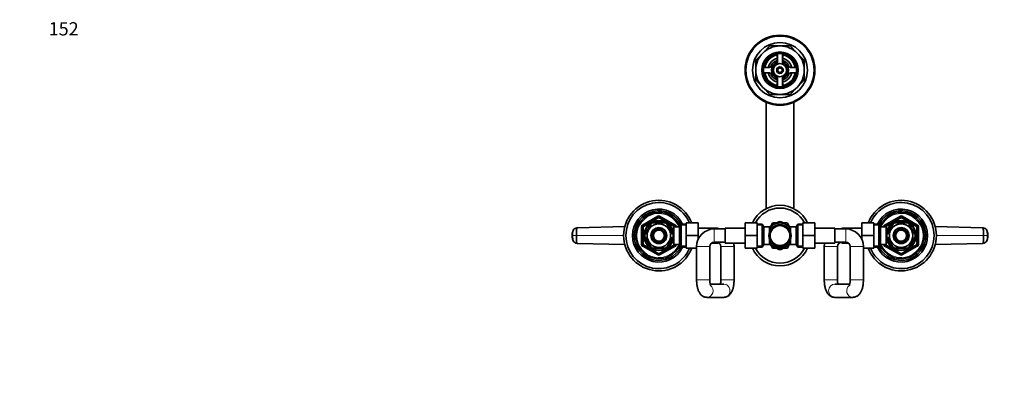
# Model space of a CAD drawing. Units: millimetres. Extents: x 0 to 1478, y 0 to 1758.
# Drawn here: x 0 to 894, y 1420 to 1758 of the extents above; entities that cross this region are included whole.
import ezdxf
from ezdxf import colors
from ezdxf.entities.mleader import LeaderData, LeaderLine
from ezdxf.math import Vec2, Vec3

# ---------------------------------------------------------------- set-up
doc = ezdxf.new("R2010")
doc.units = ezdxf.units.MM
doc.layers.add('DV2_Défaut', color=7, linetype='Continuous')
doc.layers.add('Défaut', color=7, linetype='Continuous')

# ---------------------------------------------------------------- blocks, each defined once
blk = doc.blocks.new('_DOT')
at = {"color": 0}
blk.add_line((0, 0), (-1, 0), dxfattribs=at)
at = {"color": 0, "const_width": 0.333}
blk.add_lwpolyline([(-0.1665, 0, 1), (0.1665, 0, 1)], format="xyb", close=True, dxfattribs=at)
blk = doc.blocks.new('SE1')
at = {"layer": 'DV2_Défaut', "color": 7, "linetype": 'Continuous', "lineweight": 35}
for p, q in [((668.45, 1721.18), (674.89, 1727.62)), ((674.89, 1727.62), (681.34, 1734.06)), ((681.34, 1734.06), (690.45, 1734.06)), ((687.95, 1726.85), (687.95, 1721.43)), ((688.2, 1726.89), (688.2, 1718.27)), ((690.45, 1734.06), (699.56, 1734.06)), ((692.7, 1718.27), (692.7, 1726.89)), ((692.95, 1721.43), (692.95, 1726.85)), ((699.56, 1734.06), (706.01, 1727.62)), ((706.01, 1727.62), (712.45, 1721.18)), ((668.45, 1712.06), (668.45, 1721.18)), ((712.45, 1721.18), (712.45, 1712.06)), ((668.45, 1702.95), (668.45, 1712.06)), ((681.08, 1714.56), (675.66, 1714.56)), ((675.66, 1709.56), (681.08, 1709.56)), ((705.24, 1714.56), (699.82, 1714.56)), ((699.82, 1709.56), (705.24, 1709.56)), ((712.45, 1712.06), (712.45, 1702.95)), ((674.89, 1696.51), (668.45, 1702.95)), ((687.95, 1702.7), (687.95, 1697.27)), ((688.2, 1705.86), (688.2, 1697.23)), ((692.7, 1697.23), (692.7, 1705.86)), ((692.95, 1697.27), (692.95, 1702.7)), ((712.45, 1702.95), (706.01, 1696.51)), ((681.34, 1690.06), (674.89, 1696.51)), ((690.45, 1690.06), (681.34, 1690.06)), ((699.56, 1690.06), (690.45, 1690.06)), ((706.01, 1696.51), (699.56, 1690.06)), ((677.95, 1682.88), (677.95, 1586.56)), ((702.95, 1586.56), (702.95, 1682.88)), ((565.95, 1571.01), (579.95, 1579.1)), ((575.32, 1573.56), (575.32, 1573.87)), ((580.95, 1579.1), (594.95, 1571.01)), ((585.57, 1573.87), (585.57, 1573.56)), ((684.7, 1572.02), (689.26, 1574.66)), ((696.2, 1572.02), (691.64, 1574.66)), ((785.95, 1571.01), (799.95, 1579.1)), ((795.32, 1573.56), (795.32, 1573.87)), ((800.95, 1579.1), (814.95, 1571.01)), ((805.57, 1573.87), (805.57, 1573.56)), ((506.18, 1569.19), (549.52, 1570.29)), ((565.45, 1553.98), (565.45, 1570.15)), ((573.05, 1572.25), (567.93, 1563.38)), ((572.78, 1572.4), (573.05, 1572.25)), ((585.57, 1573.56), (575.32, 1573.56)), ((587.85, 1572.25), (588.06, 1572.45)), ((587.85, 1572.25), (592.97, 1563.38)), ((592.55, 1569.06), (592.11, 1569.06)), ((592.55, 1568.27), (592.55, 1569.06)), ((594.05, 1568.21), (592.58, 1568.21)), ((594.05, 1554.06), (594.05, 1570.06)), ((599.25, 1570.06), (594.05, 1570.06)), ((595.45, 1570.15), (595.45, 1570.06)), ((600.69, 1572.56), (599.25, 1570.06)), ((599.25, 1554.06), (599.25, 1570.06)), ((600.69, 1551.56), (600.69, 1572.56)), ((605.25, 1572.56), (600.69, 1572.56)), ((605.25, 1573.56), (616.25, 1573.56)), ((605.25, 1562.06), (605.25, 1573.56)), ((616.25, 1562.06), (616.25, 1573.56)), ((634.25, 1568.81), (616.25, 1568.81)), ((640.7, 1568.06), (630.7, 1568.06)), ((634.25, 1568.81), (634.25, 1568.06)), ((640.7, 1555.31), (640.7, 1568.81)), ((658.7, 1568.81), (640.7, 1568.81)), ((658.7, 1573.56), (658.7, 1562.06)), ((669.7, 1573.56), (658.7, 1573.56)), ((669.7, 1573.56), (669.7, 1562.06)), ((674.26, 1572.56), (669.7, 1572.56)), ((674.26, 1572.56), (674.26, 1551.56)), ((675.7, 1570.06), (674.26, 1572.56)), ((675.7, 1570.06), (675.7, 1554.06)), ((680.9, 1570.06), (675.7, 1570.06)), ((684.7, 1572.02), (680.88, 1569.82)), ((680.9, 1570.06), (680.9, 1565.03)), ((682.4, 1568.21), (680.9, 1568.21)), ((682.04, 1570.5), (683.73, 1573.43)), ((682.4, 1568.21), (682.4, 1568)), ((683.97, 1573.56), (687.36, 1573.56)), ((693.54, 1573.56), (696.93, 1573.56)), ((696.2, 1572.02), (700.02, 1569.82)), ((697.17, 1573.43), (698.87, 1570.49)), ((698.5, 1568.21), (698.5, 1568)), ((700, 1568.21), (698.5, 1568.21)), ((700, 1565.03), (700, 1570.06)), ((705.2, 1570.06), (700, 1570.06)), ((706.64, 1572.56), (705.2, 1570.06)), ((705.2, 1554.06), (705.2, 1570.06)), ((706.64, 1551.56), (706.64, 1572.56)), ((711.2, 1572.56), (706.64, 1572.56)), ((711.2, 1573.56), (722.2, 1573.56)), ((711.2, 1562.04), (711.2, 1573.56)), ((722.2, 1562.04), (722.2, 1573.56)), ((740.2, 1568.81), (722.2, 1568.81)), ((740.2, 1568.81), (740.2, 1555.31)), ((750.2, 1568.06), (740.2, 1568.06)), ((746.65, 1568.06), (746.65, 1568.81)), ((764.65, 1568.81), (746.65, 1568.81)), ((764.65, 1573.56), (764.65, 1562.09)), ((775.65, 1573.56), (764.65, 1573.56)), ((775.65, 1573.56), (775.65, 1562.09)), ((780.21, 1572.56), (775.65, 1572.56)), ((780.21, 1572.56), (780.21, 1551.56)), ((781.65, 1570.06), (780.21, 1572.56)), ((781.65, 1570.06), (781.65, 1554.06)), ((786.85, 1570.06), (781.65, 1570.06)), ((785.45, 1570.06), (785.45, 1570.15)), ((786.85, 1570.06), (786.85, 1554.06)), ((788.32, 1568.21), (786.85, 1568.21)), ((787.93, 1563.38), (793.05, 1572.25)), ((788.35, 1569.06), (788.35, 1568.27)), ((788.79, 1569.06), (788.35, 1569.06)), ((792.83, 1572.44), (793.05, 1572.25)), ((795.32, 1573.56), (805.57, 1573.56)), ((808.09, 1572.42), (807.85, 1572.25)), ((812.97, 1563.38), (807.85, 1572.25)), ((815.45, 1570.15), (815.45, 1553.98)), ((831.37, 1570.29), (874.72, 1569.19)), ((567.93, 1563.38), (567.66, 1563.53)), ((567.66, 1560.6), (567.93, 1560.75)), ((567.93, 1560.75), (573.05, 1551.88)), ((592.97, 1560.75), (587.85, 1551.88)), ((592.55, 1555.06), (592.55, 1555.86)), ((592.58, 1555.91), (594.05, 1555.91)), ((593.23, 1563.56), (592.97, 1563.38)), ((592.97, 1560.75), (593.23, 1560.52)), ((605.25, 1562.06), (616.25, 1562.06)), ((605.25, 1550.56), (605.25, 1562.06)), ((616.25, 1558.93), (616.25, 1562.06)), ((630.7, 1556.06), (640.7, 1556.06)), ((634.25, 1556.06), (634.25, 1555.31)), ((658.7, 1562.06), (658.7, 1550.56)), ((669.7, 1562.06), (658.7, 1562.06)), ((669.7, 1562.06), (669.7, 1550.56)), ((680.9, 1554.06), (680.9, 1559.1)), ((680.9, 1555.91), (682.4, 1555.91)), ((682.4, 1555.91), (682.4, 1556.13)), ((698.5, 1555.91), (698.5, 1556.13)), ((698.5, 1555.91), (700, 1555.91)), ((700, 1554.06), (700, 1559.1)), ((711.2, 1562.04), (722.2, 1562.04)), ((711.2, 1550.56), (711.2, 1562.04)), ((722.2, 1550.56), (722.2, 1562.04)), ((740.2, 1556.06), (750.2, 1556.06)), ((746.65, 1555.31), (746.65, 1556.06)), ((764.65, 1562.09), (764.65, 1558.93)), ((775.65, 1562.09), (764.65, 1562.09)), ((775.65, 1562.09), (775.65, 1550.56)), ((786.85, 1555.91), (788.32, 1555.91)), ((787.93, 1563.38), (787.67, 1563.61)), ((787.93, 1560.75), (787.67, 1560.56)), ((793.05, 1551.88), (787.93, 1560.75)), ((788.35, 1555.86), (788.35, 1555.06)), ((807.85, 1551.88), (812.97, 1560.75)), ((812.97, 1563.38), (813.24, 1563.53)), ((812.97, 1560.75), (813.24, 1560.6)), ((549.52, 1553.84), (506.18, 1554.93)), ((579.95, 1545.03), (565.95, 1553.12)), ((573.05, 1551.88), (572.81, 1551.71)), ((585.57, 1550.56), (575.32, 1550.56)), ((575.32, 1550.26), (575.32, 1550.56)), ((594.95, 1553.12), (580.95, 1545.03)), ((585.57, 1550.56), (585.57, 1550.26)), ((588.07, 1551.69), (587.85, 1551.88)), ((592.11, 1555.06), (592.55, 1555.06)), ((594.05, 1554.06), (599.25, 1554.06)), ((595.45, 1554.06), (595.45, 1553.98)), ((599.25, 1554.06), (600.69, 1551.56)), ((600.69, 1551.56), (605.25, 1551.56)), ((605.25, 1550.56), (614.7, 1550.56)), ((614.7, 1552.06), (614.7, 1522.06)), ((626.7, 1522.06), (626.7, 1552.06)), ((628.37, 1555.31), (634.25, 1555.31)), ((636.75, 1552.06), (636.75, 1522.06)), ((640.7, 1555.31), (658.7, 1555.31)), ((648.75, 1522.06), (648.75, 1552.06)), ((669.7, 1550.56), (658.7, 1550.56)), ((669.7, 1551.56), (674.26, 1551.56)), ((674.26, 1551.56), (675.7, 1554.06)), ((675.7, 1554.06), (680.9, 1554.06)), ((684.7, 1552.1), (680.89, 1554.3)), ((683.73, 1550.7), (682.03, 1553.64)), ((687.36, 1550.56), (683.97, 1550.56)), ((684.7, 1552.1), (689.26, 1549.47)), ((696.2, 1552.1), (691.64, 1549.47)), ((696.93, 1550.56), (693.54, 1550.56)), ((696.2, 1552.1), (700.06, 1554.33)), ((698.86, 1553.63), (697.17, 1550.7)), ((700, 1554.06), (705.2, 1554.06)), ((705.2, 1554.06), (706.64, 1551.56)), ((706.64, 1551.56), (711.2, 1551.56)), ((711.2, 1550.56), (722.2, 1550.56)), ((722.2, 1555.31), (740.2, 1555.31)), ((730.65, 1552.06), (730.65, 1522.06)), ((742.65, 1522.06), (742.65, 1552.06)), ((746.65, 1555.31), (752.53, 1555.31)), ((754.2, 1552.06), (754.2, 1522.06)), ((766.2, 1522.06), (766.2, 1552.06)), ((775.65, 1550.56), (766.2, 1550.56)), ((775.65, 1551.56), (780.21, 1551.56)), ((780.21, 1551.56), (781.65, 1554.06)), ((781.65, 1554.06), (786.85, 1554.06)), ((785.45, 1553.98), (785.45, 1554.06)), ((799.95, 1545.03), (785.95, 1553.12)), ((788.35, 1555.06), (788.79, 1555.06)), ((792.84, 1551.68), (793.05, 1551.88)), ((795.32, 1550.26), (795.32, 1550.56)), ((795.32, 1550.56), (805.57, 1550.56)), ((814.95, 1553.12), (800.95, 1545.03)), ((805.57, 1550.56), (805.57, 1550.26)), ((808.12, 1551.73), (807.85, 1551.88)), ((874.72, 1554.93), (831.37, 1553.84)), ((639.38, 1518.06), (627.07, 1518.06)), ((753.8, 1518.06), (740.21, 1518.06)), ((624.06, 1506.06), (639.38, 1506.06)), ((740.21, 1506.06), (756.63, 1506.06))]:
    blk.add_line(p, q, dxfattribs=at)
at = {"layer": 'DV2_Défaut', "color": 7, "linetype": 'Continuous', "lineweight": 18}
for p, q in [((565.45, 1571.88), (579.45, 1579.96)), ((580.45, 1578.23), (566.45, 1570.15)), ((579.95, 1579.1), (579.45, 1579.96)), ((579.95, 1579.1), (580.45, 1578.23)), ((580.95, 1579.1), (580.45, 1578.23)), ((594.45, 1570.15), (580.45, 1578.23)), ((580.95, 1579.1), (581.45, 1579.96)), ((581.45, 1579.96), (595.45, 1571.88)), ((785.45, 1571.88), (799.45, 1579.96)), ((800.45, 1578.23), (786.45, 1570.15)), ((799.45, 1579.96), (799.95, 1579.1)), ((800.45, 1578.23), (799.95, 1579.1)), ((800.45, 1578.23), (800.95, 1579.1)), ((814.45, 1570.15), (800.45, 1578.23)), ((801.45, 1579.96), (800.95, 1579.1)), ((801.45, 1579.96), (815.45, 1571.88)), ((564.45, 1553.98), (564.45, 1570.15)), ((565.45, 1570.15), (564.45, 1570.15)), ((565.95, 1571.01), (565.45, 1571.88)), ((565.45, 1570.15), (566.45, 1570.15)), ((565.95, 1571.01), (566.45, 1570.15)), ((566.45, 1570.15), (566.45, 1553.98)), ((592.55, 1568.45), (592.11, 1568.45)), ((594.95, 1571.01), (594.45, 1570.15)), ((594.45, 1570.06), (594.45, 1570.15)), ((595.45, 1570.15), (594.45, 1570.15)), ((594.95, 1571.01), (595.45, 1571.88)), ((596.45, 1570.15), (595.45, 1570.15)), ((596.45, 1570.15), (596.45, 1570.06)), ((605.25, 1571.38), (600.01, 1571.38)), ((630.7, 1556.06), (630.7, 1568.06)), ((669.7, 1571.38), (674.94, 1571.38)), ((711.2, 1571.38), (705.96, 1571.38)), ((750.2, 1556.06), (750.2, 1568.06)), ((775.65, 1571.38), (780.89, 1571.38)), ((784.45, 1570.06), (784.45, 1570.15)), ((784.45, 1570.15), (785.45, 1570.15)), ((785.45, 1571.88), (785.95, 1571.01)), ((786.45, 1570.15), (785.45, 1570.15)), ((786.45, 1570.15), (785.95, 1571.01)), ((786.45, 1570.15), (786.45, 1570.06)), ((788.35, 1568.45), (788.79, 1568.45)), ((814.45, 1570.15), (814.95, 1571.01)), ((814.45, 1553.98), (814.45, 1570.15)), ((814.45, 1570.15), (815.45, 1570.15)), ((815.45, 1571.88), (814.95, 1571.01)), ((815.45, 1570.15), (816.45, 1570.15)), ((816.45, 1570.15), (816.45, 1553.98)), ((505.56, 1562.06), (502.43, 1562.06)), ((548.45, 1562.06), (505.56, 1562.06)), ((832.45, 1562.06), (875.34, 1562.06)), ((875.34, 1562.06), (878.47, 1562.06)), ((565.45, 1553.98), (564.45, 1553.98)), ((566.45, 1553.98), (565.45, 1553.98)), ((565.45, 1552.25), (565.95, 1553.12)), ((579.45, 1544.17), (565.45, 1552.25)), ((566.45, 1553.98), (565.95, 1553.12)), ((566.45, 1553.98), (580.45, 1545.9)), ((580.45, 1545.9), (594.45, 1553.98)), ((595.45, 1552.25), (581.45, 1544.17)), ((592.55, 1555.68), (592.11, 1555.68)), ((594.45, 1553.98), (594.45, 1554.06)), ((594.45, 1553.98), (594.95, 1553.12)), ((594.45, 1553.98), (595.45, 1553.98)), ((595.45, 1552.25), (594.95, 1553.12)), ((596.45, 1553.98), (595.45, 1553.98)), ((596.45, 1554.06), (596.45, 1553.98)), ((605.25, 1552.75), (600.01, 1552.75)), ((626.7, 1552.06), (614.7, 1552.06)), ((636.75, 1552.06), (648.75, 1552.06)), ((669.7, 1552.75), (674.94, 1552.75)), ((711.2, 1552.75), (705.96, 1552.75)), ((742.65, 1552.06), (730.65, 1552.06)), ((754.2, 1552.06), (766.2, 1552.06)), ((775.65, 1552.75), (780.89, 1552.75)), ((784.45, 1553.98), (784.45, 1554.06)), ((784.45, 1553.98), (785.45, 1553.98)), ((785.45, 1553.98), (786.45, 1553.98)), ((785.95, 1553.12), (785.45, 1552.25)), ((799.45, 1544.17), (785.45, 1552.25)), ((785.95, 1553.12), (786.45, 1553.98)), ((786.45, 1554.06), (786.45, 1553.98)), ((786.45, 1553.98), (800.45, 1545.9)), ((788.35, 1555.68), (788.79, 1555.68)), ((800.45, 1545.9), (814.45, 1553.98)), ((815.45, 1552.25), (801.45, 1544.17)), ((815.45, 1553.98), (814.45, 1553.98)), ((814.95, 1553.12), (814.45, 1553.98)), ((814.95, 1553.12), (815.45, 1552.25)), ((815.45, 1553.98), (816.45, 1553.98)), ((579.45, 1544.17), (579.95, 1545.03)), ((580.45, 1545.9), (579.95, 1545.03)), ((580.45, 1545.9), (580.95, 1545.03)), ((581.45, 1544.17), (580.95, 1545.03)), ((799.95, 1545.03), (799.45, 1544.17)), ((799.95, 1545.03), (800.45, 1545.9)), ((800.95, 1545.03), (800.45, 1545.9)), ((800.95, 1545.03), (801.45, 1544.17)), ((626.7, 1522.06), (614.7, 1522.06)), ((636.75, 1522.06), (648.75, 1522.06)), ((742.65, 1522.06), (730.65, 1522.06)), ((754.2, 1522.06), (766.2, 1522.06))]:
    blk.add_line(p, q, dxfattribs=at)
at = {"layer": 'DV2_Défaut', "color": 7, "linetype": 'Continuous', "lineweight": 35}
for centre, radius in [((690.45, 1712.06), 31.75), ((690.45, 1712.06), 31.5), ((690.45, 1712.06), 31), ((690.45, 1712.06), 25), ((690.45, 1712.06), 16.5), ((690.45, 1712.06), 16), ((690.45, 1712.06), 15), ((690.45, 1712.06), 6), ((690.45, 1712.06), 3), ((690.45, 1712.06), 2), ((580.45, 1562.06), 13.6), ((580.45, 1562.06), 13.1), ((800.45, 1562.06), 13.6), ((800.45, 1562.06), 13.1), ((580.45, 1562.06), 10.7), ((580.45, 1562.06), 7.2), ((580.45, 1562.06), 6), ((580.45, 1562.06), 5), ((690.45, 1562.06), 10), ((690.45, 1562.06), 9), ((800.45, 1562.06), 10.7), ((800.45, 1562.06), 7.2), ((800.45, 1562.06), 6), ((800.45, 1562.06), 5)]:
    blk.add_circle(centre, radius, dxfattribs=at)
for centre, radius, start, end in [((690.45, 1712.06), 22, 135, 180), ((690.45, 1712.06), 22, 90, 135), ((690.45, 1712.06), 14, 100.28656, 169.71344), ((690.45, 1712.06), 22, 45, 90), ((690.45, 1712.06), 14, 10.28656, 79.71344), ((690.45, 1712.06), 22, 0, 45), ((690.45, 1712.06), 11, 103.13656, 166.86344), ((690.45, 1712.06), 9, 110.48732, 159.51268), ((690.45, 1712.06), 7.75, 106.87727, 253.12273), ((690.45, 1712.06), 6.6, 109.93227, 250.06773), ((686.95, 1721.43), 1, 290.48732, 0), ((690.45, 1712.06), 7.75, 0, 73.12273), ((690.45, 1712.06), 6.6, 289.93227, 70.06773), ((690.45, 1712.06), 11, 13.13656, 76.86344), ((693.95, 1721.43), 1, 180, 249.51268), ((690.45, 1712.06), 9, 20.48732, 69.51268), ((690.45, 1712.06), 22, 180, 225), ((690.45, 1712.06), 14, 190.28656, 259.71344), ((690.45, 1712.06), 11, 193.13656, 256.86344), ((681.08, 1715.56), 1, 270, 339.51268), ((681.08, 1708.56), 1, 20.48732, 90), ((690.45, 1712.06), 9, 200.48732, 249.51268), ((690.45, 1712.06), 7.75, 286.87727, 0), ((690.45, 1712.06), 14, 280.28656, 349.71344), ((690.45, 1712.06), 11, 283.13656, 346.86344), ((690.45, 1712.06), 9, 290.48732, 339.51268), ((699.82, 1715.56), 1, 200.48732, 270), ((699.82, 1708.56), 1, 90, 159.51268), ((690.45, 1712.06), 22, 315, 0), ((686.95, 1702.7), 1, 0, 69.51268), ((693.95, 1702.7), 1, 110.48732, 180), ((690.45, 1712.06), 22, 225, 270), ((690.45, 1712.06), 22, 270, 315), ((580.45, 1562.06), 32, 21.06182, 338.93818), ((580.45, 1562.06), 30, 22.54031, 337.45969), ((800.45, 1562.06), 32, 0, 158.93818), ((800.45, 1562.06), 30, 0, 157.45969), ((580.45, 1562.06), 24, 25.94448, 334.05552), ((580.45, 1562.06), 22.5, 26.91829, 333.08171), ((580.45, 1562.06), 21, 24.20953, 335.79047), ((690.45, 1562.06), 27.5, 24.71985, 155.28015), ((690.45, 1562.06), 25, 27.38711, 152.61289), ((800.45, 1562.06), 24, 0, 154.05552), ((800.45, 1562.06), 22.5, 0, 153.08171), ((800.45, 1562.06), 21, 0, 155.79047), ((580.45, 1562.06), 12.87, 113.45721, 126.54685), ((580.45, 1578.23), 1, 60, 120), ((580.45, 1562.06), 12.87, 53.78013, 66.54268), ((690.45, 1562.06), 12.65, 84.25454, 95.69736), ((800.45, 1562.06), 12.87, 113.45903, 126.25815), ((800.45, 1578.23), 1, 60, 120), ((800.45, 1562.06), 12.87, 53.61615, 66.54115), ((510.43, 1562.6), 8.73, 151.6183, 177.57027), ((506.26, 1565.15), 3.91, 92.89859, 153.80861), ((517.82, 1563.24), 15.43, 166.43566, 166.81925), ((566.45, 1570.15), 1, 120, 180), ((594.45, 1570.15), 1, 0, 60), ((630.7, 1552.06), 16, 90, 180), ((690.45, 1562.06), 11.5, 120, 146.14343), ((690.45, 1562.06), 13.2, 119.4002, 120.5998), ((690.45, 1562.06), 11.5, 60, 120), ((690.45, 1562.06), 11.5, 33.85657, 60), ((690.45, 1562.06), 13.2, 59.4002, 60.5998), ((750.2, 1552.06), 16, 0, 90), ((786.45, 1570.15), 1, 120, 180), ((814.45, 1570.15), 1, 0, 60), ((874.64, 1565.15), 3.91, 26.19139, 87.10141), ((870.39, 1562.58), 8.81, 2.24249, 28.30353), ((512.82, 1562.07), 11.15, 168.66672, 191.1629), ((510.51, 1561.55), 8.81, 182.24249, 208.30353), ((506.26, 1558.98), 3.91, 206.19139, 267.10141), ((580.45, 1562.06), 12.87, 173.49938, 186.49868), ((580.45, 1562.06), 12.87, 0, 6.65715), ((580.45, 1562.06), 12.87, 353.12158, 0), ((630.7, 1552.06), 4, 90, 180), ((746.65, 1552.06), 4, 90, 180), ((750.2, 1552.06), 4, 0, 90), ((800.45, 1562.06), 32, 201.06182, 0), ((800.45, 1562.06), 30, 202.54031, 0), ((800.45, 1562.06), 24, 205.94448, 0), ((800.45, 1562.06), 22.5, 206.91829, 0), ((800.45, 1562.06), 21, 204.20953, 0), ((800.45, 1562.06), 12.87, 173.12158, 180), ((800.45, 1562.06), 12.87, 180, 186.65715), ((800.45, 1562.06), 12.87, 353.49938, 6.49868), ((874.64, 1558.98), 3.91, 272.89859, 333.80861), ((863.08, 1560.89), 15.43, 346.43566, 346.81925), ((870.47, 1561.53), 8.73, 331.6183, 357.57027), ((868.08, 1562.06), 11.15, 348.66672, 11.1629), ((566.45, 1553.98), 1, 180, 240), ((580.45, 1562.06), 12.87, 233.61615, 246.54115), ((580.45, 1562.06), 12.87, 293.45903, 306.25815), ((594.45, 1553.98), 1, 300, 0), ((632.75, 1552.06), 4, 0, 67.97569), ((632.75, 1552.06), 16, 0, 11.71976), ((690.45, 1562.06), 27.5, 204.71985, 335.28015), ((690.45, 1562.06), 25, 207.38711, 332.61289), ((690.45, 1562.06), 11.5, 213.85657, 240), ((690.45, 1562.06), 13.2, 239.4002, 240.5998), ((690.45, 1562.06), 11.5, 240, 300), ((690.45, 1562.06), 12.65, 264.30874, 270), ((690.45, 1562.06), 12.65, 270, 275.74477), ((690.45, 1562.06), 11.5, 300, 326.14343), ((690.45, 1562.06), 13.2, 299.4002, 300.5998), ((746.65, 1552.06), 16, 168.28024, 180), ((786.45, 1553.98), 1, 180, 240), ((800.45, 1562.06), 12.87, 233.78013, 246.54268), ((800.45, 1562.06), 12.87, 293.45721, 306.54685), ((814.45, 1553.98), 1, 300, 0), ((580.45, 1545.9), 1, 240, 300), ((800.45, 1545.9), 1, 240, 300)]:
    blk.add_arc(centre, radius, start, end, dxfattribs=at)
at = {"layer": 'DV2_Défaut', "color": 7, "linetype": 'Continuous', "lineweight": 18}
for centre, radius, start, end in [((690.45, 1712.06), 2.39, 255, 195), ((580.45, 1562.06), 20, 23.57818, 336.42182), ((580.45, 1578.23), 2, 60, 120), ((800.45, 1562.06), 20, 0, 156.42182), ((800.45, 1578.23), 2, 60, 120), ((517.82, 1563.24), 15.43, 166.81925, 184.37712), ((566.45, 1570.15), 2, 120, 180), ((594.45, 1570.15), 2, 0, 60), ((786.45, 1570.15), 2, 120, 180), ((814.45, 1570.15), 2, 0, 60), ((800.45, 1562.06), 20, 203.57818, 0), ((863.08, 1560.89), 15.43, 346.81925, 4.37712), ((566.45, 1553.98), 2, 180, 240), ((594.45, 1553.98), 2, 300, 0), ((786.45, 1553.98), 2, 180, 240), ((814.45, 1553.98), 2, 300, 0), ((580.45, 1545.9), 2, 240, 300), ((800.45, 1545.9), 2, 240, 300)]:
    blk.add_arc(centre, radius, start, end, dxfattribs=at)
for centre, major_axis, ratio, start_param, end_param in [((624.06, 1512.06), (0, -6), 0.941673, 0, 2.505787), ((639.38, 1512.06), (0, -6), 0.941673, 0, 3.141593), ((740.21, 1512.06), (0, -6), 0.93426, 3.141593, 6.283185), ((756.63, 1512.06), (0, 6), 0.93426, 0.59911, 3.142148), ((624.06, 1512.06), (0, -6), 0.941673, 6.268132, 6.283185)]:
    blk.add_ellipse(centre, major_axis=major_axis, ratio=ratio, start_param=start_param, end_param=end_param, dxfattribs=at)
at = {"layer": 'DV2_Défaut', "color": 7, "linetype": 'Continuous', "lineweight": 35}
for points in [[(506.18, 1569.19), (506.13, 1569.19), (506.04, 1569.08), (505.91, 1568.54), (505.79, 1567.69), (505.69, 1566.55), (505.62, 1565.18), (505.57, 1563.67), (505.56, 1562.6), (505.56, 1562.06)], [(875.34, 1562.06), (875.34, 1562.6), (875.33, 1563.67), (875.28, 1565.18), (875.21, 1566.55), (875.11, 1567.69), (874.99, 1568.54), (874.86, 1569.08), (874.76, 1569.19), (874.72, 1569.19)], [(878.18, 1566.79), (878.17, 1566.82), (878.16, 1566.85), (878.15, 1566.88)], [(502.72, 1557.34), (502.73, 1557.31), (502.74, 1557.28), (502.75, 1557.25)], [(505.56, 1562.06), (505.56, 1561.53), (505.57, 1560.46), (505.62, 1558.95), (505.69, 1557.57), (505.79, 1556.44), (505.91, 1555.59), (506.04, 1555.05), (506.13, 1554.93), (506.18, 1554.93)], [(874.72, 1554.93), (874.76, 1554.93), (874.86, 1555.05), (874.99, 1555.59), (875.11, 1556.44), (875.21, 1557.57), (875.28, 1558.95), (875.33, 1560.46), (875.34, 1561.53), (875.34, 1562.06)]]:
    blk.add_open_spline(points, degree=3, dxfattribs=at)
at = {"layer": 'DV2_Défaut', "color": 7, "linetype": 'Continuous', "lineweight": 18}
for points in [[(878.47, 1562.06), (878.47, 1562.69), (878.45, 1564), (878.35, 1565.7), (878.25, 1566.5), (878.18, 1566.76), (878.18, 1566.79)], [(502.43, 1562.06), (502.43, 1561.44), (502.45, 1560.13), (502.55, 1558.43), (502.65, 1557.63), (502.71, 1557.37), (502.72, 1557.34)]]:
    blk.add_open_spline(points, degree=3, knots=[0, 0, 0, 0, 0.304708, 0.634769, 0.96469, 1, 1, 1, 1], dxfattribs=at)
at = {"layer": 'DV2_Défaut', "color": 7, "linetype": 'Continuous', "lineweight": 35}
for points, knots in [([(614.7, 1522.06), (614.7, 1521.76), (614.71, 1521.02), (614.77, 1519.67), (614.91, 1518.15), (615.12, 1516.64), (615.4, 1515.16), (615.78, 1513.71), (616.27, 1512.27), (616.85, 1510.97), (617.52, 1509.82), (618.22, 1508.88), (618.99, 1508.08), (619.83, 1507.4), (620.73, 1506.85), (621.71, 1506.44), (622.71, 1506.17), (623.53, 1506.07), (623.96, 1506.07), (624.06, 1506.06)], [0, 0, 0, 0, 0.036071, 0.104023, 0.172378, 0.241603, 0.312329, 0.385423, 0.462105, 0.543763, 0.611703, 0.672676, 0.729101, 0.782713, 0.834616, 0.885506, 0.935834, 0.985874, 1, 1, 1, 1]), ([(627.57, 1516.42), (627.57, 1516.42), (627.56, 1516.44), (627.5, 1516.55), (627.39, 1516.84), (627.25, 1517.27), (627.11, 1517.86), (626.96, 1518.59), (626.84, 1519.45), (626.75, 1520.4), (626.71, 1521.31), (626.7, 1521.83), (626.7, 1522.06)], [0, 0, 0, 0, 0.041623, 0.130687, 0.22476, 0.325516, 0.433447, 0.548111, 0.668462, 0.793185, 0.920925, 1, 1, 1, 1]), ([(636.75, 1522.06), (636.75, 1521.86), (636.74, 1521.36), (636.7, 1520.47), (636.61, 1519.48), (636.5, 1518.68), (636.41, 1518.22), (636.38, 1518.05)], [0, 0, 0, 0, 0.126255, 0.36864, 0.609048, 0.845, 1, 1, 1, 1]), ([(639.38, 1506.06), (639.77, 1506.08), (640.43, 1506.11), (641.49, 1506.35), (642.47, 1506.73), (643.37, 1507.24), (644.2, 1507.85), (644.95, 1508.57), (645.63, 1509.4), (646.26, 1510.35), (646.84, 1511.47), (647.36, 1512.75), (647.8, 1514.18), (648.16, 1515.68), (648.42, 1517.21), (648.61, 1518.77), (648.72, 1520.29), (648.75, 1521.42), (648.75, 1521.97), (648.75, 1522.06)], [0, 0, 0, 0, 0.050332, 0.101887, 0.152561, 0.203018, 0.254016, 0.306515, 0.361808, 0.421603, 0.487814, 0.561173, 0.638275, 0.713247, 0.785423, 0.855536, 0.924349, 0.988698, 1, 1, 1, 1]), ([(730.65, 1522.06), (730.65, 1521.76), (730.66, 1521.01), (730.72, 1519.65), (730.87, 1518.12), (731.09, 1516.59), (731.4, 1515.1), (731.8, 1513.64), (732.31, 1512.2), (732.93, 1510.89), (733.63, 1509.75), (734.37, 1508.8), (735.16, 1508.01), (736.03, 1507.34), (736.96, 1506.8), (737.95, 1506.4), (738.97, 1506.14), (739.76, 1506.07), (740.15, 1506.06), (740.21, 1506.06)], [0, 0, 0, 0, 0.036337, 0.104632, 0.17334, 0.242924, 0.314, 0.387389, 0.464174, 0.545382, 0.613075, 0.674497, 0.731576, 0.785873, 0.838436, 0.889954, 0.940889, 0.991572, 1, 1, 1, 1]), ([(743.05, 1518.05), (743.04, 1518.11), (742.97, 1518.41), (742.87, 1519), (742.75, 1519.9), (742.68, 1520.85), (742.65, 1521.61), (742.65, 1521.98), (742.65, 1522.06)], [0, 0, 0, 0, 0.054419, 0.269102, 0.49323, 0.724385, 0.949877, 1, 1, 1, 1]), ([(754.2, 1522.06), (754.2, 1521.87), (754.19, 1521.37), (754.15, 1520.49), (754.06, 1519.52), (753.92, 1518.63), (753.76, 1517.87), (753.6, 1517.28), (753.46, 1516.87), (753.35, 1516.63), (753.31, 1516.56), (753.31, 1516.55), (753.31, 1516.55)], [0, 0, 0, 0, 0.067879, 0.198437, 0.327898, 0.454898, 0.578185, 0.696579, 0.797192, 0.892109, 0.982895, 1, 1, 1, 1]), ([(756.63, 1506.06), (757.02, 1506.08), (757.69, 1506.11), (758.76, 1506.35), (759.75, 1506.74), (760.68, 1507.25), (761.52, 1507.87), (762.29, 1508.6), (763, 1509.45), (763.65, 1510.43), (764.25, 1511.56), (764.79, 1512.87), (765.24, 1514.3), (765.61, 1515.81), (765.88, 1517.36), (766.06, 1518.91), (766.18, 1520.51), (766.19, 1521.49), (766.2, 1522.06)], [0, 0, 0, 0, 0.050893, 0.103177, 0.154668, 0.206046, 0.258083, 0.311749, 0.368307, 0.429341, 0.496432, 0.569774, 0.64602, 0.720468, 0.792509, 0.862708, 0.931728, 1, 1, 1, 1])]:
    blk.add_open_spline(points, degree=3, knots=knots, dxfattribs=at)

msp = doc.modelspace()

# ---------------------------------------------------------------- block references
at = {"layer": 'Défaut'}
msp.add_blockref('SE1', (0, 0), dxfattribs=at)

# ---------------------------------------------------------------- leaders
at = {"layer": 'Défaut', "color": 7, "linetype": 'Continuous', "lineweight": 18}
ml = msp.add_multileader_mtext('Standard', dxfattribs=at)
ml.set_content('{\\pxsm0.9;\\fSolid Edge ISO|b1||i0||c0|p34;\\W1.;28/01/2019\\P}', color=256)
ml.set_leader_properties()
ml.set_arrow_properties(name='DOT')
ml.build(insert=Vec2(0, 0))
ml.multileader.update_dxf_attribs({"leader_type": 0, "dogleg_length": 0, "arrow_head_size": 12})
ctx = ml.context
ctx.base_point, ctx.char_height, ctx.arrow_head_size, ctx.landing_gap_size = Vec3(1390.41, 1750.71), 12, 12, 4.2
notes = []
notes.append((ctx, [(0, (0, 0, 0), (0, 0), (1, 0), 1, [])]))
ctx.mtext.insert = Vec3(1392.41, 1756.83)
ml = msp.add_multileader_mtext('Standard', dxfattribs=at)
ml.set_content('{\\pxsm0.9;\\fArial|b1||i0||c0|p34;\\W1.;152\\P}', color=256)
ml.set_leader_properties()
ml.set_arrow_properties(name='DOT')
ml.build(insert=Vec2(0, 0))
ml.multileader.update_dxf_attribs({"leader_type": 0, "dogleg_length": 0, "arrow_head_size": 12})
ctx = ml.context
ctx.base_point, ctx.char_height, ctx.arrow_head_size, ctx.landing_gap_size = Vec3(24.31, 1749.47), 12, 12, 4.2
notes.append((ctx, [(0, (0, 0, 0), (0, 0), (1, 0), 1, [])]))
ctx.mtext.insert = Vec3(26.31, 1755.57)
for ctx, leaders in notes:
    for number, flags, end, landing, length, lines in leaders:
        leader = LeaderData()
        leader.index, (leader.has_last_leader_line, leader.has_dogleg_vector, leader.attachment_direction) = number, flags
        leader.last_leader_point, leader.dogleg_vector, leader.dogleg_length = Vec3(end), Vec3(landing), length
        for number, points, colour, breaks in lines:
            line = LeaderLine()
            line.index, line.vertices, line.color, line.breaks = number, Vec3.list(points), colors.encode_raw_color(colour), breaks
            leader.lines.append(line)
        ctx.leaders.append(leader)

doc.saveas('drawing.dxf')
